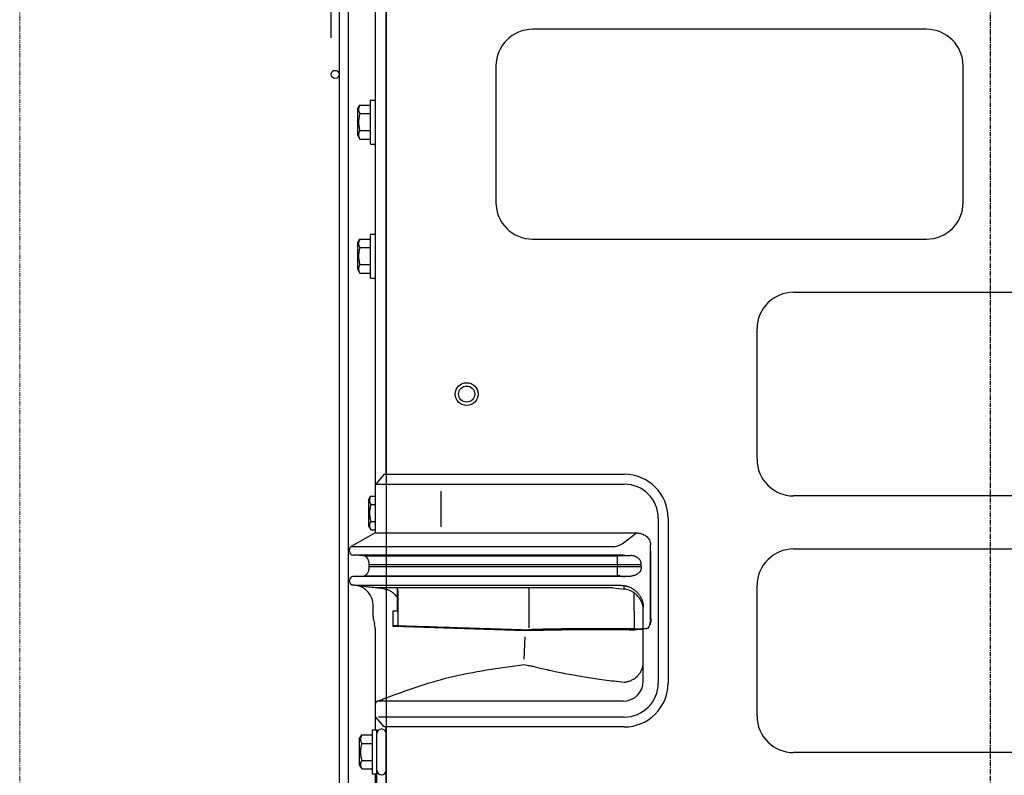
# Model space of a CAD drawing. Extents: x -927 to 1970, y -493 to 1859.
# Drawn here: x -265 to 4, y 562 to 768 of the extents above; entities that cross this region are included whole.
import ezdxf

# ---------------------------------------------------------------- set-up
doc = ezdxf.new("R2010")
doc.units = 0
doc.header["$MEASUREMENT"] = 0
doc.header["$PDMODE"] = 3
doc.header["$PDSIZE"] = -2
doc.linetypes.add('CENTER', pattern=[2, 1.25, -0.25, 0.25, -0.25])
doc.linetypes.add('PHANTOM', pattern=[2.5, 1.25, -0.25, 0.25, -0.25, 0.25, -0.25])
doc.layers.get('0').update_dxf_attribs({"linetype": 'CONTINUOUS'})
doc.layers.get('DEFPOINTS').update_dxf_attribs({"linetype": 'CONTINUOUS'})
for name, color, linetype in [('BASIS', 6, 'CENTER'), ('DETAIL', 5, 'CONTINUOUS'), ('OUTLINE', 3, 'CONTINUOUS'), ('SIZE', 30, 'CONTINUOUS')]:
    doc.layers.add(name, color=color, linetype=linetype)
doc.layers.add('SERVICESPACE', color=2, linetype='PHANTOM', lineweight=18)
doc.styles.add('STANDARD_ME08', font='SIMPLEX.shx', dxfattribs={"width": 0.8, "bigfont": 'BIGFONT.shx'})
doc.dimstyles.new('STANDARD_ME', dxfattribs={"dimtxt": 45, "dimasz": 10, "dimexe": 10, "dimexo": 10, "dimgap": 10, "dimtad": 1, "dimdec": 1, "dimdsep": 46, "dimtxsty": 'STANDARD_ME08', "dimblk": 'ORIGIN', "dimcen": 0.09, "dimadec": 1, "dimazin": 0, "dimtfac": 1, "dimtdec": 1, "dimtmove": 0, "dimatfit": 3, "dimldrblk": 'OPEN30', "dimfxl": 1, "dimtolj": 1, "dimtzin": 0, "dimarcsym": 0})

# ---------------------------------------------------------------- blocks, each defined once
blk = doc.blocks.new('_ORIGIN')
at = {"color": 0, "linetype": 'ByBlock'}
blk.add_line((0, 0), (-1, 0), dxfattribs=at)
blk.add_circle((0, 0), 0.5, dxfattribs=at)
blk = doc.blocks.new('*D212')
at = {"layer": 'DEFPOINTS', "color": 0, "transparency": 16777216}
for p in [(-180, 1200.74), (-165, 1038.48), (-180, 752.9)]:
    blk.add_point(p, dxfattribs=at)
at = {"layer": 'SIZE', "color": 0, "lineweight": -2, "transparency": 16777216}
for p, q in [((-180, 762.9), (-180, 1210.74)), ((-165, 1048.48), (-165, 1210.74)), ((-190, 1200.74), (-200, 1200.74)), ((-165, 1200.74), (-180, 1200.74)), ((-155, 1200.74), (-145, 1200.74))]:
    blk.add_line(p, q, dxfattribs=at)
at = {"layer": 'SIZE', "color": 0, "lineweight": -2, "transparency": 16777216, "xscale": 10, "yscale": 10, "zscale": 10}
blk.add_blockref('_ORIGIN', (-180, 1200.74), dxfattribs=at)
at = {"layer": 'SIZE', "color": 0, "lineweight": -2, "transparency": 16777216, "xscale": 10, "yscale": 10, "zscale": 10, "rotation": 180}
blk.add_blockref('_ORIGIN', (-165, 1200.74), dxfattribs=at)
at = {"layer": 'SIZE', "color": 0, "transparency": 16777216, "insert": (-210, 1233.24), "char_height": 45, "attachment_point": 5, "style": 'STANDARD_ME08'}
blk.add_mtext('\\A1;15', dxfattribs=at)
blk = doc.blocks.new('_Open30')
at = {"color": 0, "linetype": 'ByBlock', "lineweight": -2}
for p, q in [((-1, 0.268), (0, 0)), ((0, 0), (-1, -0.268)), ((0, 0), (-1, 0))]:
    blk.add_line(p, q, dxfattribs=at)

msp = doc.modelspace()

# ---------------------------------------------------------------- linework, layer by layer
at = {"layer": 'BASIS'}
msp.add_line((0, -50), (0, 1082.69), dxfattribs=at)
at = {"layer": 'DETAIL'}
for p, q in [((-165, 643.7), (-165, 1012.81)), ((-177.8, 971.65), (-177.8, 534.45)), ((-175.3, 971.65), (-175.3, 534.45)), ((-168, 971.65), (-168, 627.7)), ((-17.5, 765.2), (-125, 765.2)), ((-135, 755.2), (-135, 717.9)), ((-7.5, 717.9), (-7.5, 755.2)), ((-172.8, 743.37), (-172.15, 744.48)), ((-172.15, 744.48), (-169.4, 744.48)), ((-169.3, 745.77), (-169.3, 733.97)), ((-169.2, 745.87), (-168, 745.87)), ((-172.8, 743.37), (-172.8, 736.37)), ((-172.15, 742.18), (-169.3, 742.18)), ((-172.15, 737.56), (-169.3, 737.56)), ((-172.8, 736.37), (-172.15, 735.25)), ((-172.15, 735.25), (-169.4, 735.25)), ((-169.2, 733.87), (-168, 733.87)), ((-172.8, 706.77), (-172.15, 707.88)), ((-172.15, 707.88), (-169.4, 707.88)), ((-169.3, 709.17), (-169.3, 697.37)), ((-169.2, 709.27), (-168, 709.27)), ((-125, 707.9), (-17.5, 707.9)), ((-172.8, 706.77), (-172.8, 699.77)), ((-172.15, 705.58), (-169.4, 705.58)), ((-172.8, 699.77), (-172.15, 698.65)), ((-172.15, 700.96), (-169.4, 700.96)), ((-172.15, 698.65), (-169.4, 698.65)), ((-169.2, 697.27), (-168, 697.27)), ((-53.75, 693.4), (53.75, 693.4)), ((-63.75, 647.8), (-63.75, 683.4)), ((-165.5, 643.7), (-167.77, 641)), ((-165.5, 643.7), (-100, 643.7)), ((-167.77, 641), (-150, 641)), ((-150, 641), (-100, 641)), ((-169.8, 636.65), (-169.15, 637.77)), ((-169.15, 637.77), (-168, 637.77)), ((-150, 629.34), (-150, 639.06)), ((53.75, 637.8), (-53.75, 637.8)), ((-169.8, 636.65), (-169.8, 629.65)), ((-169.15, 635.46), (-168, 635.46)), ((-90.7, 631.7), (-90.7, 586.7)), ((-88, 631.7), (-88, 586.7)), ((-169.8, 629.65), (-169.15, 628.53)), ((-169.15, 630.84), (-168, 630.84)), ((-168, 627.7), (-174.5, 623.95)), ((-169.15, 628.53), (-168, 628.53)), ((-100.19, 624.99), (-96.68, 627.7)), ((-174.5, 623.95), (-103.25, 623.95)), ((-92.8, 622.7), (-92.8, 624.42)), ((-175, 622.65), (-175, 623.08)), ((-174.05, 621.65), (-174.05, 621.65)), ((-171.25, 621.5), (-170.45, 621.46)), ((-101.13, 621.46), (-98.17, 621.5)), ((-92.8, 622.7), (-92.86, 622.67)), ((-92.86, 604.34), (-92.86, 622.67)), ((-92.73, 604.34), (-92.73, 622.7)), ((-53.75, 623.3), (53.75, 623.3)), ((-95.33, 618.96), (-169.59, 618.96)), ((-95.33, 618.44), (-169.59, 618.44)), ((-101.79, 618.96), (-101.79, 618.44)), ((-95.33, 618.36), (-95.33, 619.04)), ((-174.05, 615.75), (-171.2, 615.9)), ((-171.2, 615.9), (-170.45, 615.94)), ((-170.45, 615.94), (-170.37, 615.94)), ((-101.13, 615.94), (-98.17, 615.9)), ((-175, 614.45), (-175, 614.75)), ((-173.53, 613.38), (-102.96, 613.46)), ((-100.39, 613.34), (-100, 613.3)), ((-100, 612.7), (-100, 613.3)), ((-63.75, 577.7), (-63.75, 613.3)), ((-162, 612.7), (-162, 606.21)), ((-161.82, 612.17), (-162, 612.18)), ((-161.82, 612.17), (-161.82, 602.38)), ((-126.07, 612.49), (-126.07, 601.76)), ((-103.09, 612.69), (-100, 612.37)), ((-100, 612.37), (-100, 612.7)), ((-97.22, 601.45), (-97.31, 611.34)), ((-168.53, 604.89), (-168.53, 607.9)), ((-94.8, 606.72), (-94.8, 607.4)), ((-94.8, 587.24), (-94.8, 607.4)), ((-163.19, 606.33), (-163.19, 602.41)), ((-161.82, 606.19), (-163.19, 606.33)), ((-162, 606.29), (-163.19, 606.33)), ((-162, 606.21), (-162, 606.29)), ((-168.37, 603.64), (-168.16, 602.85)), ((-163, 602.21), (-127.04, 601.06)), ((-161.82, 602.38), (-162.99, 602.33)), ((-168, 601.58), (-168, 573.9)), ((-127.34, 593.18), (-127.04, 599.33)), ((-94.8, 601.58), (-93.8, 601.58)), ((-93.53, 601.58), (-93.8, 601.58)), ((-168, 580.81), (-168, 580.81)), ((-168, 580.81), (-168, 580.81)), ((-168, 580.81), (-168, 580.81)), ((-100.3, 581.74), (-167.35, 581.74)), ((-168, 578.04), (-168, 573.9)), ((-165.5, 574.7), (-167.77, 577.4)), ((-100, 577.4), (-167.05, 577.4)), ((-172.3, 571.4), (-171.65, 572.52)), ((-171.65, 572.52), (-168.9, 572.52)), ((-168.8, 573.8), (-168.8, 562)), ((-168.7, 573.9), (-167.5, 573.9)), ((-167.5, 535.45), (-167.5, 573.9)), ((-100, 574.7), (-165.5, 574.7)), ((-165, 41.4), (-165, 574.7)), ((-172.3, 571.4), (-172.3, 564.4)), ((-171.65, 570.21), (-168.8, 570.21)), ((53.75, 567.7), (-53.75, 567.7)), ((-172.3, 564.4), (-171.65, 563.28)), ((-171.65, 565.59), (-168.8, 565.59)), ((-171.65, 563.28), (-168.9, 563.28)), ((-168.7, 561.9), (-167.5, 561.9)), ((-168, 561.9), (-168, 534.59)), ((-168, 561.9), (-168, 534.59))]:
    msp.add_line(p, q, dxfattribs=at)
for centre, radius in [((-178.9, 752.9), 1.1), ((-143, 665.6), 3.1), ((-143, 665.6), 2.2)]:
    msp.add_circle(centre, radius, dxfattribs=at)
for centre, radius, start, end in [((-125, 755.2), 10, 90, 180), ((-17.5, 755.2), 10, 0, 90), ((-169.4, 744.58), 0.1, 270, 0), ((-169.2, 745.77), 0.1, 90, 180), ((-169.4, 735.15), 0.1, 0, 90), ((-169.2, 733.97), 0.1, 180, 270), ((-125, 717.9), 10, 180, 270), ((-17.5, 717.9), 10, 270, 0), ((-169.4, 707.98), 0.1, 270, 0), ((-169.2, 709.17), 0.1, 90, 180), ((-169.4, 698.55), 0.1, 0, 90), ((-169.2, 697.37), 0.1, 180, 270), ((-53.75, 683.4), 10, 90, 180), ((-53.75, 647.8), 10, 180, 270), ((-100, 631.7), 12, 360, 90), ((-167, 640.36), 1, 140, 180), ((-100, 631.7), 9.3, 360, 90), ((-174, 623.08), 1, 119.9852, 179.9969), ((-103.25, 628.95), 5, 269.9996, 307.6448), ((-174, 622.65), 1, 180.0191, 266.9961), ((-53.75, 613.3), 10, 90, 180), ((-174, 614.75), 1, 93.0217, 180.0453), ((-171.31, 617.07), 1.18, 275.783, 283.1817), ((-174, 614.45), 1, 180, 262.9468), ((-174.03, 607.9), 5.5, 360, 82.9471), ((-103.21, 611.46), 1.24, 84.4578, 90.3853), ((-163.53, 604.89), 5, 180, 194.5685), ((-173, 601.58), 5, 0.0007, 14.6729), ((-162.99, 602.41), 0.2, 180, 268.1641), ((-100.3, 587.24), 5.5, 270, 360), ((-100, 586.7), 12, 270, 360), ((-100, 586.7), 9.3, 270, 360), ((-167, 580.81), 1, 110.7491, 179.4509), ((-167, 580.81), 1, 179.5304, 180.0707), ((-167, 580.81), 1, 179.7236, 179.9987), ((-167, 578.04), 1, 180, 220), ((-53.75, 577.7), 10, 180, 270), ((-168.9, 572.62), 0.1, 270, 0), ((-168.7, 573.8), 0.1, 90, 180), ((-166.25, 572.9), 1.25, 0, 180), ((-168.9, 563.18), 0.1, 0, 90), ((-168.7, 562), 0.1, 180, 270), ((-166.25, 562.9), 1.25, 180, 360)]:
    msp.add_arc(centre, radius, start, end, dxfattribs=at)
for points, knots in [([(-172.15, 744.48), (-172.26, 744.29), (-172.44, 743.93), (-172.54, 743.33), (-172.44, 742.73), (-172.26, 742.37), (-172.15, 742.18)], [0, 0, 0, 0, 0.65663, 1.219673, 1.782552, 2.438985, 2.438985, 2.438985, 2.438985]), ([(-172.15, 742.18), (-172.26, 741.78), (-172.45, 741.02), (-172.54, 739.87), (-172.45, 738.71), (-172.26, 737.95), (-172.15, 737.56)], [0, 0, 0, 0, 1.227283, 2.343202, 3.458776, 4.685678, 4.685678, 4.685678, 4.685678]), ([(-172.15, 737.56), (-172.26, 737.36), (-172.44, 737), (-172.54, 736.4), (-172.44, 735.8), (-172.26, 735.44), (-172.15, 735.25)], [0, 0, 0, 0, 0.656434, 1.219314, 1.782356, 2.438985, 2.438985, 2.438985, 2.438985]), ([(-172.15, 707.88), (-172.26, 707.69), (-172.44, 707.33), (-172.54, 706.73), (-172.44, 706.13), (-172.26, 705.77), (-172.15, 705.58)], [0, 0, 0, 0, 0.65663, 1.219673, 1.782552, 2.438985, 2.438985, 2.438985, 2.438985]), ([(-172.15, 705.58), (-172.26, 705.18), (-172.45, 704.42), (-172.54, 703.27), (-172.45, 702.11), (-172.26, 701.35), (-172.15, 700.96)], [0, 0, 0, 0, 1.227283, 2.343202, 3.458776, 4.685678, 4.685678, 4.685678, 4.685678]), ([(-172.15, 700.96), (-172.26, 700.76), (-172.44, 700.4), (-172.54, 699.8), (-172.44, 699.2), (-172.26, 698.84), (-172.15, 698.65)], [0, 0, 0, 0, 0.656434, 1.219314, 1.782356, 2.438985, 2.438985, 2.438985, 2.438985]), ([(-169.15, 637.77), (-169.26, 637.57), (-169.44, 637.21), (-169.54, 636.61), (-169.44, 636.02), (-169.26, 635.65), (-169.15, 635.46)], [0, 0, 0, 0, 0.65663, 1.219673, 1.782552, 2.438985, 2.438985, 2.438985, 2.438985]), ([(-169.15, 635.46), (-169.26, 635.06), (-169.45, 634.3), (-169.54, 633.15), (-169.45, 631.99), (-169.26, 631.24), (-169.15, 630.84)], [0, 0, 0, 0, 1.227283, 2.343202, 3.458776, 4.685678, 4.685678, 4.685678, 4.685678]), ([(-169.15, 630.84), (-169.26, 630.65), (-169.44, 630.28), (-169.54, 629.69), (-169.44, 629.09), (-169.26, 628.73), (-169.15, 628.53)], [0, 0, 0, 0, 0.656434, 1.219314, 1.782356, 2.438985, 2.438985, 2.438985, 2.438985]), ([(-168, 627.7), (-168, 627.7), (-168, 627.7), (-167.99, 627.7), (-167.99, 627.7), (-167.97, 627.7), (-167.95, 627.7), (-167.91, 627.7), (-167.87, 627.7), (-167.83, 627.7), (-167.78, 627.7), (-167.72, 627.7), (-167.65, 627.7), (-167.58, 627.7), (-167.5, 627.7), (-167.42, 627.7), (-167.32, 627.7), (-167.22, 627.7), (-167.12, 627.7), (-167.01, 627.7), (-166.89, 627.7), (-166.76, 627.7), (-166.63, 627.7), (-166.48, 627.7), (-166.33, 627.7), (-166.17, 627.7), (-166, 627.7), (-165.83, 627.7), (-165.65, 627.7), (-165.46, 627.7), (-165.27, 627.7), (-165.07, 627.7), (-164.86, 627.7), (-164.65, 627.7), (-164.43, 627.7), (-164.21, 627.7), (-163.98, 627.7), (-163.74, 627.7), (-163.5, 627.7), (-163.25, 627.7), (-162.99, 627.7), (-162.72, 627.7), (-162.43, 627.7), (-162.13, 627.7), (-161.82, 627.7), (-161.5, 627.7), (-161.18, 627.7), (-160.85, 627.7), (-160.51, 627.7), (-160.17, 627.7), (-159.83, 627.7), (-159.48, 627.7), (-159.12, 627.7), (-158.76, 627.7), (-158.39, 627.7), (-158.02, 627.7), (-157.65, 627.7), (-157.27, 627.7), (-157, 627.7), (-156.85, 627.7), (-156.8, 627.7), (-156.75, 627.7), (-156.7, 627.7), (-156.63, 627.7), (-156.57, 627.7), (-156.49, 627.7), (-156.42, 627.7), (-156.33, 627.7), (-156.24, 627.7), (-156.15, 627.7), (-156.05, 627.7), (-155.95, 627.7), (-155.85, 627.7), (-155.74, 627.7), (-155.63, 627.7), (-155.51, 627.7), (-155.39, 627.7), (-155.27, 627.7), (-155.15, 627.7), (-155.02, 627.7), (-154.89, 627.7), (-154.76, 627.7), (-154.62, 627.7), (-154.49, 627.7), (-154.35, 627.7), (-154.21, 627.7), (-154.08, 627.7), (-153.94, 627.7), (-153.79, 627.7), (-153.65, 627.7), (-153.51, 627.7), (-153.37, 627.7), (-153.23, 627.7), (-153.09, 627.7), (-152.95, 627.7), (-152.81, 627.7), (-152.67, 627.7), (-152.53, 627.7), (-152.4, 627.7), (-152.26, 627.7), (-152.13, 627.7), (-152, 627.7), (-151.87, 627.7), (-151.74, 627.7), (-151.62, 627.7), (-151.5, 627.7), (-151.38, 627.7), (-151.27, 627.7), (-151.16, 627.7), (-151.05, 627.7), (-150.95, 627.7), (-150.85, 627.7), (-150.75, 627.7), (-150.66, 627.7), (-150.58, 627.7), (-150.5, 627.7), (-150.42, 627.7), (-150.35, 627.7), (-150.29, 627.7), (-150.23, 627.7), (-150.17, 627.7), (-150.13, 627.7), (-150.08, 627.7), (-150.05, 627.7), (-150.02, 627.7), (-150.01, 627.7), (-150, 627.7)], [0, 0, 0, 0, 0.00135, 0.005393, 0.011754, 0.021583, 0.053454, 0.086328, 0.12432, 0.169187, 0.220913, 0.279483, 0.344883, 0.417123, 0.496108, 0.581808, 0.674194, 0.773235, 0.878903, 0.991168, 1.11, 1.23537, 1.367248, 1.513456, 1.666606, 1.826629, 1.993461, 2.167035, 2.347284, 2.534142, 2.727544, 2.927423, 3.133712, 3.346345, 3.565257, 3.790381, 4.02165, 4.258998, 4.50236, 4.751669, 5.006858, 5.267862, 5.56633, 5.871174, 6.182253, 6.49943, 6.822564, 7.151518, 7.486152, 7.826327, 8.171905, 8.522747, 8.878713, 9.239665, 9.605464, 9.975971, 10.351046, 10.730552, 11.11435, 11.151766, 11.195633, 11.245744, 11.301893, 11.363872, 11.431477, 11.5045, 11.582736, 11.665977, 11.754019, 11.846654, 11.943676, 12.044879, 12.150057, 12.259003, 12.371511, 12.487375, 12.606388, 12.728344, 12.853037, 12.980261, 13.109809, 13.241475, 13.375053, 13.510336, 13.647118, 13.785192, 13.924354, 14.064395, 14.205111, 14.346294, 14.487738, 14.629237, 14.770585, 14.911576, 15.052002, 15.191659, 15.330339, 15.467836, 15.603944, 15.738457, 15.871168, 16.001872, 16.130361, 16.256429, 16.379871, 16.50048, 16.618049, 16.732372, 16.843244, 16.950457, 17.053806, 17.153083, 17.248084, 17.338601, 17.424429, 17.50536, 17.581189, 17.651709, 17.716715, 17.775999, 17.829356, 17.876578, 17.917461, 17.951797, 17.979381, 18.000006, 18.000006, 18.000006, 18.000006]), ([(-150, 627.7), (-149.81, 627.7), (-149.34, 627.7), (-148.51, 627.7), (-147.47, 627.7), (-146.33, 627.7), (-145.21, 627.7), (-144.21, 627.7), (-143.52, 627.7), (-142.96, 627.7), (-142.35, 627.7), (-141.39, 627.7), (-140.09, 627.7), (-138.48, 627.7), (-135.08, 627.7), (-130, 627.7), (-124.84, 627.7), (-121.18, 627.7), (-119.03, 627.7), (-116.85, 627.7), (-114.59, 627.7), (-112.21, 627.7), (-109.64, 627.7), (-106.84, 627.7), (-103.76, 627.7), (-100.34, 627.7), (-97.94, 627.7), (-96.68, 627.7)], [0, 0, 0, 0, 0.555021, 1.425883, 2.50251, 3.674828, 4.832763, 5.866239, 6.665181, 6.914734, 7.534051, 8.504203, 9.806259, 11.421289, 13.330362, 19.995061, 26.660725, 28.824043, 30.960794, 33.122838, 35.362032, 37.730235, 40.279306, 43.061105, 46.127489, 49.530318, 53.32145, 53.32145, 53.32145, 53.32145]), ([(-96.68, 627.7), (-96.44, 627.69), (-95.97, 627.67), (-95.27, 627.5), (-94.62, 627.23), (-94.02, 626.85), (-93.51, 626.36), (-93.11, 625.78), (-92.85, 625.12), (-92.82, 624.65), (-92.8, 624.42)], [0, 0, 0, 0, 0.7137, 1.414057, 2.130838, 2.826172, 3.539325, 4.230817, 4.934953, 5.63376, 5.63376, 5.63376, 5.63376]), ([(-171.25, 621.5), (-171.41, 621.51), (-171.73, 621.53), (-172.36, 621.56), (-173.13, 621.6), (-173.74, 621.63), (-174.05, 621.65)], [0, 0, 0, 0, 0.478429, 0.956869, 1.878804, 2.80074, 2.80074, 2.80074, 2.80074]), ([(-102.97, 621.65), (-106.53, 621.65), (-113.64, 621.65), (-124.31, 621.65), (-134.99, 621.65), (-143.32, 621.65), (-149.29, 621.65), (-152.31, 621.65), (-154.69, 621.65), (-156.43, 621.65), (-158.13, 621.65), (-159.4, 621.65), (-160.24, 621.65), (-160.66, 621.65), (-161.08, 621.65), (-161.48, 621.65), (-161.89, 621.65), (-162.3, 621.65), (-162.72, 621.65), (-163.15, 621.65), (-163.59, 621.65), (-164.05, 621.65), (-164.54, 621.65), (-165.06, 621.65), (-165.61, 621.65), (-166.19, 621.65), (-166.82, 621.65), (-167.49, 621.65), (-168.21, 621.65), (-168.76, 621.65), (-169.12, 621.65), (-169.31, 621.65), (-169.56, 621.65), (-169.84, 621.65), (-170.17, 621.65), (-170.54, 621.65), (-170.93, 621.65), (-171.35, 621.65), (-171.79, 621.65), (-172.24, 621.65), (-172.64, 621.65), (-172.99, 621.65), (-173.25, 621.65), (-173.48, 621.65), (-173.67, 621.65), (-173.82, 621.65), (-173.93, 621.65), (-174, 621.65), (-174.04, 621.65), (-174.05, 621.65)], [0, 0, 0, 0, 10.672425, 21.34485, 32.019071, 42.692833, 46.331242, 49.956166, 51.727735, 53.470776, 55.178098, 56.842512, 57.27804, 57.69955, 58.11129, 58.517508, 58.922453, 59.330372, 59.745515, 60.172128, 60.614461, 61.07676, 61.563275, 62.078254, 62.625945, 63.210595, 63.836453, 64.507768, 65.228786, 66.003758, 66.137482, 66.328978, 66.57264, 66.862858, 67.194026, 67.560536, 67.956781, 68.377153, 68.816044, 69.267847, 69.726954, 70.031011, 70.297592, 70.52621, 70.716378, 70.867395, 70.97848, 71.049844, 71.0817, 71.0817, 71.0817, 71.0817]), ([(-169.59, 619.04), (-169.59, 619.11), (-169.59, 619.28), (-169.62, 619.56), (-169.68, 619.84), (-169.76, 620.13), (-169.9, 620.47), (-170.1, 620.8), (-170.36, 621.09), (-170.61, 621.3), (-170.89, 621.44), (-171.06, 621.47), (-171.12, 621.49)], [0, 0, 0, 0, 0.210357, 0.532474, 0.833016, 1.053843, 1.437637, 1.9321, 2.211921, 2.598804, 2.914681, 3.118749, 3.118749, 3.118749, 3.118749]), ([(-170.39, 621.46), (-170.4, 621.46), (-170.42, 621.46), (-170.44, 621.46), (-170.45, 621.46)], [0, 0, 0, 0, 0.03152931, 0.06305926, 0.06305926, 0.06305926, 0.06305926]), ([(-170.37, 621.46), (-170.37, 621.46), (-170.38, 621.46), (-170.39, 621.46), (-170.39, 621.46)], [0, 0, 0, 0, 0.01185243, 0.02370483, 0.02370483, 0.02370483, 0.02370483]), ([(-170.37, 621.46), (-170.37, 621.46), (-170.36, 621.46), (-170.35, 621.46), (-170.32, 621.46), (-170.29, 621.46), (-170.24, 621.46), (-170.17, 621.46), (-170.08, 621.46), (-169.96, 621.46), (-169.84, 621.46), (-169.71, 621.46), (-169.6, 621.46), (-169.49, 621.46), (-169.38, 621.46), (-169.27, 621.46), (-169.15, 621.46), (-169.02, 621.46), (-168.88, 621.46), (-168.73, 621.46), (-168.55, 621.46), (-168.3, 621.46), (-167.98, 621.46), (-167.59, 621.46), (-167.17, 621.46), (-166.73, 621.46), (-166.26, 621.46), (-165.76, 621.46), (-165.24, 621.46), (-164.69, 621.46), (-164.13, 621.46), (-163.53, 621.46), (-163.02, 621.46), (-162.6, 621.46), (-162.27, 621.46), (-161.96, 621.46), (-161.65, 621.46), (-161.34, 621.46), (-161.03, 621.46), (-160.73, 621.46), (-160.43, 621.46), (-160.12, 621.46), (-159.81, 621.46), (-159.49, 621.46), (-159.17, 621.46), (-158.83, 621.46), (-158.48, 621.46), (-158.12, 621.46), (-157.75, 621.46), (-157.36, 621.46), (-156.95, 621.46), (-156.52, 621.46), (-156.07, 621.46), (-155.59, 621.46), (-155.09, 621.46), (-154.56, 621.46), (-153.63, 621.46), (-152.31, 621.46), (-150.62, 621.46), (-148.96, 621.46), (-146.79, 621.46), (-144.09, 621.46), (-141.73, 621.46), (-140.25, 621.46), (-139.64, 621.46), (-139, 621.46), (-138.34, 621.46), (-137.66, 621.46), (-136.95, 621.46), (-136.23, 621.46), (-135.5, 621.46), (-134.74, 621.46), (-133.97, 621.46), (-133.19, 621.46), (-132.39, 621.46), (-131.58, 621.46), (-130.76, 621.46), (-129.92, 621.46), (-129.08, 621.46), (-128.23, 621.46), (-127.38, 621.46), (-126.51, 621.46), (-125.65, 621.46), (-124.78, 621.46), (-123.9, 621.46), (-123.03, 621.46), (-122.15, 621.46), (-121.28, 621.46), (-120.4, 621.46), (-119.53, 621.46), (-118.67, 621.46), (-117.81, 621.46), (-116.95, 621.46), (-116.1, 621.46), (-115.26, 621.46), (-114.43, 621.46), (-113.61, 621.46), (-112.8, 621.46), (-112, 621.46), (-111.22, 621.46), (-110.45, 621.46), (-109.7, 621.46), (-108.96, 621.46), (-108.24, 621.46), (-107.54, 621.46), (-106.86, 621.46), (-106.2, 621.46), (-105.57, 621.46), (-104.95, 621.46), (-104.36, 621.46), (-103.8, 621.46), (-103.26, 621.46), (-102.75, 621.46), (-102.27, 621.46), (-101.96, 621.46), (-101.81, 621.46)], [0, 0, 0, 0, 0.004923, 0.016529, 0.037832, 0.071844, 0.12158, 0.190052, 0.280275, 0.395261, 0.538025, 0.659248, 0.77204, 0.880062, 0.986969, 1.096422, 1.212077, 1.337593, 1.476628, 1.63284, 1.809887, 2.011428, 2.376003, 2.768061, 3.187027, 3.632329, 4.103392, 4.599643, 5.120508, 5.665414, 6.233786, 6.825052, 7.438637, 7.772235, 8.096311, 8.412613, 8.722886, 9.028879, 9.332339, 9.635013, 9.938649, 10.244994, 10.555795, 10.8728, 11.197756, 11.53241, 11.87851, 12.237803, 12.612036, 13.002957, 13.412312, 13.84185, 14.293318, 14.768463, 15.269032, 15.796772, 16.353432, 18.054292, 19.771652, 21.405424, 23.039546, 26.277805, 29.51599, 30.107395, 30.723035, 31.361828, 32.022698, 32.704564, 33.406348, 34.12697, 34.865352, 35.620414, 36.391078, 37.176264, 37.974894, 38.785888, 39.608168, 40.440654, 41.282267, 42.131929, 42.98856, 43.851081, 44.718414, 45.589479, 46.463197, 47.338489, 48.214276, 49.08948, 49.963021, 50.83382, 51.700798, 52.562876, 53.418975, 54.268016, 55.10892, 55.940608, 56.762001, 57.57202, 58.369586, 59.15362, 59.923043, 60.676775, 61.413739, 62.132854, 62.833042, 63.513224, 64.17232, 64.809252, 65.422941, 66.012308, 66.576273, 67.113758, 67.623683, 68.10497, 68.55654, 68.55654, 68.55654, 68.55654]), ([(-100.39, 621.6), (-100.53, 621.61), (-100.93, 621.62), (-101.62, 621.64), (-102.33, 621.65), (-102.79, 621.65), (-102.97, 621.65)], [0, 0, 0, 0, 0.434651, 1.207183, 2.051937, 2.581003, 2.581003, 2.581003, 2.581003]), ([(-101.13, 621.46), (-101.17, 621.46), (-101.23, 621.46), (-101.31, 621.46), (-101.38, 621.46), (-101.42, 621.46), (-101.45, 621.46), (-101.47, 621.46), (-101.5, 621.46), (-101.53, 621.46), (-101.58, 621.46), (-101.65, 621.46), (-101.72, 621.46), (-101.78, 621.46), (-101.81, 621.46)], [0, 0, 0, 0, 0.1013015, 0.1848273, 0.2506627, 0.298893, 0.3296033, 0.3385466, 0.3613723, 0.397939, 0.4481056, 0.511731, 0.5886743, 0.6787943, 0.6787943, 0.6787943, 0.6787943]), ([(-101.79, 618.96), (-101.79, 619.11), (-101.79, 619.41), (-101.79, 619.8), (-101.79, 620.14), (-101.8, 620.42), (-101.8, 620.67), (-101.8, 620.89), (-101.8, 621.08), (-101.8, 621.23), (-101.81, 621.34), (-101.81, 621.41), (-101.81, 621.45), (-101.81, 621.46)], [0, 0, 0, 0, 0.442025, 0.893353, 1.187116, 1.465624, 1.720893, 1.945852, 2.135052, 2.285036, 2.394492, 2.464215, 2.496705, 2.496705, 2.496705, 2.496705]), ([(-100.39, 621.6), (-100.2, 621.59), (-99.83, 621.58), (-99.28, 621.55), (-98.73, 621.53), (-98.36, 621.51), (-98.17, 621.5)], [0, 0, 0, 0, 0.554276, 1.108552, 1.66387, 2.219189, 2.219189, 2.219189, 2.219189]), ([(-95.33, 619.04), (-95.33, 619.05), (-95.33, 619.09), (-95.33, 619.16), (-95.34, 619.28), (-95.36, 619.42), (-95.4, 619.6), (-95.47, 619.82), (-95.59, 620.08), (-95.76, 620.33), (-95.94, 620.55), (-96.11, 620.72), (-96.31, 620.88), (-96.53, 621.03), (-96.77, 621.17), (-96.99, 621.26), (-97.2, 621.34), (-97.43, 621.4), (-97.66, 621.45), (-97.87, 621.48), (-98.03, 621.5), (-98.13, 621.5), (-98.17, 621.5)], [0, 0, 0, 0, 0.035099, 0.113832, 0.229276, 0.37496, 0.54504, 0.781426, 1.082599, 1.395744, 1.678159, 1.924948, 2.128401, 2.440744, 2.719625, 2.958537, 3.149084, 3.417957, 3.657746, 3.864316, 4.032676, 4.157164, 4.157164, 4.157164, 4.157164]), ([(-92.73, 622.7), (-92.74, 622.7), (-92.76, 622.7), (-92.79, 622.69), (-92.83, 622.69), (-92.84, 622.68), (-92.86, 622.67)], [0, 0, 0, 0, 0.029718, 0.0698381, 0.0972244, 0.1323666, 0.1323666, 0.1323666, 0.1323666]), ([(-171.05, 615.93), (-170.98, 615.94), (-170.82, 615.99), (-170.55, 616.14), (-170.31, 616.35), (-170.08, 616.64), (-169.89, 616.96), (-169.72, 617.39), (-169.62, 617.81), (-169.59, 618.13), (-169.59, 618.3), (-169.59, 618.34), (-169.59, 618.36)], [0, 0, 0, 0, 0.199914, 0.509796, 0.897899, 1.169641, 1.609087, 2.023348, 2.527337, 2.917784, 2.977681, 3.037626, 3.037626, 3.037626, 3.037626]), ([(-169.59, 618.36), (-169.59, 618.42), (-169.59, 618.53), (-169.59, 618.7), (-169.59, 618.87), (-169.59, 618.98), (-169.59, 619.04)], [0, 0, 0, 0, 0.1690298, 0.3380596, 0.5070894, 0.6761192, 0.6761192, 0.6761192, 0.6761192]), ([(-101.81, 615.94), (-101.81, 615.95), (-101.81, 615.99), (-101.81, 616.06), (-101.8, 616.17), (-101.8, 616.32), (-101.8, 616.5), (-101.8, 616.73), (-101.79, 616.98), (-101.79, 617.26), (-101.79, 617.6), (-101.79, 617.99), (-101.79, 618.29), (-101.79, 618.44)], [0, 0, 0, 0, 0.032499, 0.102227, 0.211688, 0.361675, 0.550876, 0.775837, 1.031106, 1.309613, 1.603376, 2.054704, 2.496728, 2.496728, 2.496728, 2.496728]), ([(-95.33, 618.36), (-95.33, 618.34), (-95.33, 618.29), (-95.34, 618.17), (-95.35, 618.01), (-95.4, 617.81), (-95.47, 617.58), (-95.62, 617.25), (-95.89, 616.88), (-96.26, 616.53), (-96.7, 616.26), (-97.11, 616.08), (-97.48, 615.98), (-97.76, 615.93), (-97.99, 615.9), (-98.12, 615.9), (-98.17, 615.9)], [0, 0, 0, 0, 0.054833, 0.171774, 0.338711, 0.544792, 0.780707, 1.082239, 1.612009, 2.126851, 2.617429, 3.147252, 3.479081, 3.76393, 3.993063, 4.155882, 4.155882, 4.155882, 4.155882]), ([(-102.97, 615.75), (-106.54, 615.75), (-113.68, 615.75), (-124.39, 615.75), (-135.09, 615.75), (-143.03, 615.75), (-148.21, 615.75), (-150.6, 615.75), (-152.67, 615.75), (-154.4, 615.75), (-155.78, 615.75), (-157.15, 615.75), (-158.49, 615.75), (-159.52, 615.75), (-160.24, 615.75), (-160.65, 615.75), (-161.04, 615.75), (-161.41, 615.75), (-161.77, 615.75), (-162.11, 615.75), (-162.44, 615.75), (-162.77, 615.75), (-163.1, 615.75), (-163.43, 615.75), (-163.75, 615.75), (-164.09, 615.75), (-164.43, 615.75), (-164.79, 615.75), (-165.16, 615.75), (-165.54, 615.75), (-165.95, 615.75), (-166.38, 615.75), (-166.84, 615.75), (-167.33, 615.75), (-167.84, 615.75), (-168.4, 615.75), (-168.81, 615.75), (-169.07, 615.75), (-169.19, 615.75), (-169.35, 615.75), (-169.53, 615.75), (-169.74, 615.75), (-169.97, 615.75), (-170.22, 615.75), (-170.5, 615.75), (-170.79, 615.75), (-171.1, 615.75), (-171.41, 615.75), (-171.74, 615.75), (-172.07, 615.75), (-172.41, 615.75), (-172.73, 615.75), (-173.03, 615.75), (-173.3, 615.75), (-173.52, 615.75), (-173.71, 615.75), (-173.85, 615.75), (-173.95, 615.75), (-174.02, 615.75), (-174.04, 615.75), (-174.05, 615.75)], [0, 0, 0, 0, 10.70841, 21.41682, 32.126257, 42.835809, 45.238605, 47.639297, 50.029613, 51.4354, 52.823973, 54.191751, 55.535153, 56.850599, 57.282007, 57.68984, 58.077035, 58.446529, 58.801258, 59.144158, 59.478168, 59.806222, 60.131259, 60.456214, 60.784025, 61.117627, 61.459959, 61.813955, 62.182554, 62.568691, 62.975304, 63.405329, 63.861703, 64.347363, 64.865244, 65.418285, 66.00942, 66.09469, 66.214937, 66.367557, 66.549944, 66.759491, 66.993593, 67.249645, 67.52504, 67.817172, 68.123437, 68.441227, 68.767937, 69.100962, 69.437695, 69.775531, 70.080167, 70.344207, 70.5678, 70.751095, 70.894241, 70.997388, 71.060686, 71.084289, 71.084289, 71.084289, 71.084289]), ([(-170.37, 615.94), (-170.37, 615.94), (-170.35, 615.94), (-170.32, 615.94), (-170.27, 615.94), (-170.2, 615.94), (-170.11, 615.94), (-170, 615.94), (-169.88, 615.94), (-169.76, 615.94), (-169.65, 615.94), (-169.54, 615.94), (-169.44, 615.94), (-169.34, 615.94), (-169.24, 615.94), (-169.13, 615.94), (-169.02, 615.94), (-168.89, 615.94), (-168.76, 615.94), (-168.6, 615.94), (-168.39, 615.94), (-168.1, 615.94), (-167.75, 615.94), (-167.37, 615.94), (-166.97, 615.94), (-166.55, 615.94), (-166.11, 615.94), (-165.64, 615.94), (-165.15, 615.94), (-164.65, 615.94), (-164.12, 615.94), (-163.58, 615.94), (-163.1, 615.94), (-162.72, 615.94), (-162.43, 615.94), (-162.15, 615.94), (-161.87, 615.94), (-161.6, 615.94), (-161.33, 615.94), (-161.06, 615.94), (-160.79, 615.94), (-160.53, 615.94), (-160.26, 615.94), (-159.99, 615.94), (-159.71, 615.94), (-159.43, 615.94), (-159.14, 615.94), (-158.84, 615.94), (-158.53, 615.94), (-158.22, 615.94), (-157.88, 615.94), (-157.54, 615.94), (-157.18, 615.94), (-156.8, 615.94), (-156.41, 615.94), (-155.99, 615.94), (-155.56, 615.94), (-155.1, 615.94), (-154.62, 615.94), (-153.92, 615.94), (-152.99, 615.94), (-151.85, 615.94), (-150.54, 615.94), (-149.06, 615.94), (-146.89, 615.94), (-144.19, 615.94), (-141.86, 615.94), (-140.44, 615.94), (-139.92, 615.94), (-139.39, 615.94), (-138.83, 615.94), (-138.26, 615.94), (-137.68, 615.94), (-137.08, 615.94), (-136.46, 615.94), (-135.83, 615.94), (-135.18, 615.94), (-134.53, 615.94), (-133.86, 615.94), (-133.18, 615.94), (-132.49, 615.94), (-131.79, 615.94), (-131.08, 615.94), (-130.36, 615.94), (-129.64, 615.94), (-128.91, 615.94), (-128.17, 615.94), (-127.43, 615.94), (-126.69, 615.94), (-125.94, 615.94), (-125.19, 615.94), (-124.43, 615.94), (-123.68, 615.94), (-122.92, 615.94), (-122.16, 615.94), (-121.41, 615.94), (-120.65, 615.94), (-119.9, 615.94), (-119.15, 615.94), (-118.41, 615.94), (-117.67, 615.94), (-116.94, 615.94), (-116.21, 615.94), (-115.48, 615.94), (-114.77, 615.94), (-114.06, 615.94), (-113.37, 615.94), (-112.68, 615.94), (-112, 615.94), (-111.34, 615.94), (-110.68, 615.94), (-110.04, 615.94), (-109.42, 615.94), (-108.8, 615.94), (-108.2, 615.94), (-107.62, 615.94), (-107.06, 615.94), (-106.51, 615.94), (-105.98, 615.94), (-105.46, 615.94), (-104.97, 615.94), (-104.5, 615.94), (-104.05, 615.94), (-103.62, 615.94), (-103.21, 615.94), (-102.83, 615.94), (-102.47, 615.94), (-102.13, 615.94), (-101.91, 615.94), (-101.81, 615.94)], [0, 0, 0, 0, 0.012055, 0.042864, 0.092729, 0.161945, 0.250807, 0.35961, 0.488649, 0.61326, 0.726903, 0.832629, 0.933486, 1.032525, 1.132796, 1.237349, 1.349234, 1.4715, 1.607199, 1.759379, 1.931091, 2.260946, 2.614494, 2.991282, 3.390857, 3.812766, 4.256556, 4.721775, 5.20797, 5.714688, 6.241477, 6.787883, 7.353454, 7.652729, 7.943184, 8.226153, 8.502972, 8.774975, 9.043497, 9.309873, 9.575438, 9.841525, 10.109471, 10.380609, 10.656275, 10.937803, 11.226529, 11.523786, 11.830909, 12.149234, 12.480095, 12.824827, 13.184764, 13.561241, 13.955594, 14.369156, 14.803263, 15.25925, 15.73845, 16.242199, 17.376349, 18.519586, 19.669188, 21.306444, 22.944193, 26.183802, 29.424696, 29.922757, 30.440055, 30.975846, 31.529386, 32.099934, 32.686743, 33.289072, 33.906176, 34.537311, 35.181735, 35.838704, 36.507473, 37.1873, 37.877441, 38.577151, 39.285689, 40.002309, 40.726268, 41.456824, 42.193231, 42.934747, 43.680628, 44.430131, 45.182511, 45.937025, 46.692929, 47.449481, 48.205936, 48.961551, 49.715581, 50.467285, 51.215917, 51.960735, 52.700994, 53.435951, 54.164863, 54.886986, 55.601576, 56.30789, 57.005183, 57.692714, 58.369737, 59.035509, 59.689288, 60.330328, 60.957887, 61.57122, 62.169585, 62.752238, 63.318434, 63.867431, 64.398485, 64.910852, 65.403789, 65.876552, 66.328398, 66.758582, 67.166361, 67.550992, 67.911731, 68.247835, 68.558559, 68.558559, 68.558559, 68.558559]), ([(-100.39, 615.8), (-100.53, 615.79), (-100.93, 615.78), (-101.62, 615.76), (-102.33, 615.75), (-102.79, 615.75), (-102.97, 615.75)], [0, 0, 0, 0, 0.434642, 1.207156, 2.051981, 2.580981, 2.580981, 2.580981, 2.580981]), ([(-101.13, 615.94), (-101.19, 615.94), (-101.28, 615.94), (-101.39, 615.94), (-101.46, 615.94), (-101.51, 615.94), (-101.57, 615.94), (-101.68, 615.94), (-101.76, 615.94), (-101.81, 615.94)], [0, 0, 0, 0, 0.1632157, 0.2763596, 0.3324089, 0.3625518, 0.4293163, 0.5341885, 0.6786549, 0.6786549, 0.6786549, 0.6786549]), ([(-100.39, 615.8), (-100.2, 615.81), (-99.83, 615.82), (-99.28, 615.85), (-98.73, 615.87), (-98.36, 615.89), (-98.17, 615.9)], [0, 0, 0, 0, 0.554312, 1.108623, 1.663984, 2.219344, 2.219344, 2.219344, 2.219344]), ([(-165.36, 612.37), (-166.7, 612.54), (-168.5, 612.76), (-170.64, 613.03), (-172.02, 613.2), (-172.94, 613.31), (-173.53, 613.38)], [0, 0, 0, 0, 4.056147, 5.448843, 6.453333, 8.23426, 8.23426, 8.23426, 8.23426]), ([(-102.96, 613.46), (-102.77, 613.46), (-102.32, 613.45), (-101.61, 613.43), (-100.94, 613.39), (-100.54, 613.36), (-100.39, 613.34)], [0, 0, 0, 0, 0.565492, 1.368657, 2.116683, 2.574856, 2.574856, 2.574856, 2.574856]), ([(-100, 613.3), (-99.92, 613.29), (-99.77, 613.27), (-99.55, 613.23), (-99.32, 613.17), (-99.03, 613.09), (-98.65, 612.96), (-98.2, 612.76), (-97.7, 612.48), (-97.14, 612.1), (-96.53, 611.56), (-95.99, 610.92), (-95.59, 610.3), (-95.31, 609.76), (-95.09, 609.22), (-94.9, 608.55), (-94.82, 607.97), (-94.8, 607.57), (-94.8, 607.45), (-94.8, 607.4)], [0, 0, 0, 0, 0.235226, 0.465061, 0.683468, 0.933906, 1.348014, 1.888054, 2.410171, 3.087063, 3.900694, 4.843488, 5.596672, 6.116913, 6.654522, 7.356, 8.190773, 8.403223, 8.553087, 8.553087, 8.553087, 8.553087]), ([(-103.22, 612.7), (-109.49, 612.7), (-122.03, 612.7), (-135.58, 612.7), (-143.87, 612.7), (-146.89, 612.7), (-149.92, 612.7), (-152.53, 612.7), (-154.81, 612.7), (-156.73, 612.7), (-158.56, 612.7), (-159.95, 612.7), (-161.7, 612.7), (-163.7, 612.7), (-165.75, 612.7), (-167.1, 612.7), (-167.7, 612.7), (-168, 612.7)], [0, 0, 0, 0, 18.80896, 37.617919, 40.644086, 43.670252, 46.70042, 49.710346, 51.507472, 53.541441, 55.478371, 56.984377, 57.725576, 60.723332, 62.97057, 63.873627, 64.776684, 64.776684, 64.776684, 64.776684]), ([(-165.36, 612.37), (-165.04, 612.31), (-164.4, 612.18), (-163.5, 611.68), (-162.66, 610.99), (-162.22, 610.38), (-162, 610.07)], [0, 0, 0, 0, 0.956806, 1.955889, 3.053586, 4.197717, 4.197717, 4.197717, 4.197717]), ([(-96, 610.07), (-96.33, 610.44), (-96.87, 611.06), (-97.82, 611.69), (-98.8, 612.16), (-99.55, 612.29), (-100, 612.37)], [0, 0, 0, 0, 1.489415, 2.461965, 3.389358, 4.737956, 4.737956, 4.737956, 4.737956]), ([(-94.8, 606.72), (-94.82, 607.07), (-94.85, 607.67), (-95.09, 608.5), (-95.43, 609.3), (-95.79, 609.78), (-96, 610.07)], [0, 0, 0, 0, 1.046812, 1.81208, 2.577622, 3.623115, 3.623115, 3.623115, 3.623115]), ([(-161.82, 602.38), (-158.92, 602.28), (-153.12, 602.09), (-145.88, 601.86), (-140.08, 601.67), (-136.46, 601.55), (-133.56, 601.46), (-131.75, 601.4), (-130.3, 601.35), (-129.4, 601.32), (-128.67, 601.3), (-128.14, 601.28), (-127.6, 601.26), (-127.24, 601.26), (-127.04, 601.26)], [0, 0, 0, 0, 8.697993, 17.395987, 21.744983, 26.09398, 28.268478, 30.442977, 31.530226, 32.617475, 33.161106, 33.704736, 34.20322, 34.791996, 34.791996, 34.791996, 34.791996]), ([(-92.73, 604.34), (-92.73, 604.24), (-92.73, 603.97), (-92.77, 603.49), (-92.86, 603.06), (-92.97, 602.69), (-93.08, 602.41), (-93.26, 602.01), (-93.43, 601.73), (-93.53, 601.58)], [0, 0, 0, 0, 0.300604, 0.804351, 1.46645, 1.620859, 1.939445, 2.384747, 2.924025, 2.924025, 2.924025, 2.924025]), ([(-92.85, 604.06), (-92.86, 603.95), (-92.86, 603.69), (-92.91, 603.26), (-93, 602.83), (-93.12, 602.46), (-93.23, 602.16), (-93.35, 601.91), (-93.45, 601.71), (-93.51, 601.61), (-93.53, 601.58)], [0, 0, 0, 0, 0.327939, 0.76623, 1.294748, 1.63576, 1.944973, 2.251938, 2.477116, 2.598101, 2.598101, 2.598101, 2.598101]), ([(-92.86, 604.34), (-92.86, 604.33), (-92.85, 604.31), (-92.85, 604.28), (-92.85, 604.24), (-92.85, 604.22), (-92.85, 604.21)], [0, 0, 0, 0, 0.0329055, 0.0657988, 0.0998109, 0.1315413, 0.1315413, 0.1315413, 0.1315413]), ([(-92.85, 604.06), (-92.85, 604.08), (-92.85, 604.13), (-92.85, 604.19), (-92.85, 604.21)], [0, 0, 0, 0, 0.0781484, 0.1560688, 0.1560688, 0.1560688, 0.1560688]), ([(-127.04, 601.26), (-126.87, 601.26), (-126.53, 601.27), (-126.01, 601.27), (-125.53, 601.28), (-125.23, 601.29), (-125.11, 601.29)], [0, 0, 0, 0, 0.503696, 1.023446, 1.565086, 1.934506, 1.934506, 1.934506, 1.934506]), ([(-125.11, 601.09), (-125.21, 601.09), (-125.52, 601.08), (-125.99, 601.07), (-126.54, 601.06), (-126.88, 601.06), (-127.04, 601.06)], [0, 0, 0, 0, 0.313194, 0.914389, 1.43397, 1.936088, 1.936088, 1.936088, 1.936088]), ([(-97.22, 601.45), (-97.7, 601.46), (-99.21, 601.47), (-102.22, 601.5), (-106.62, 601.52), (-111.97, 601.52), (-117.3, 601.46), (-121.72, 601.38), (-124.16, 601.32), (-125.11, 601.29)], [0, 0, 0, 0, 1.423021, 4.529025, 9.025706, 14.620977, 20.579871, 25.03633, 27.885059, 27.885059, 27.885059, 27.885059]), ([(-125.11, 601.09), (-122.97, 601.14), (-118.55, 601.25), (-112.27, 601.32), (-106.62, 601.32), (-102.22, 601.3), (-99.21, 601.27), (-97.7, 601.25), (-97.23, 601.25)], [0, 0, 0, 0, 6.423416, 13.262527, 18.845829, 23.350013, 26.465843, 27.883865, 27.883865, 27.883865, 27.883865]), ([(-94.8, 601.36), (-94.88, 601.36), (-94.96, 601.35), (-95.03, 601.34), (-95.03, 601.34), (-95.03, 601.34), (-95.03, 601.34), (-95.19, 601.33), (-95.48, 601.3), (-95.99, 601.28), (-96.56, 601.26), (-97.01, 601.25), (-97.23, 601.25)], [-0.235518, -0.235518, -0.235518, -0.235518, 0, 0, 0, 0, 0, 0, 0.473538, 0.867948, 1.53553, 2.19409, 2.19409, 2.19409, 2.19409]), ([(-97.22, 601.45), (-97.01, 601.45), (-96.57, 601.46), (-96, 601.48), (-95.49, 601.5), (-95.2, 601.53), (-95.04, 601.54), (-95.04, 601.54), (-95.04, 601.54), (-95.04, 601.54), (-94.96, 601.55), (-94.88, 601.56), (-94.8, 601.57)], [0, 0, 0, 0, 0.653479, 1.316487, 1.708295, 2.18568, 2.18568, 2.18568, 2.185681, 2.185681, 2.185681, 2.428567, 2.428567, 2.428567, 2.428567]), ([(-167.35, 581.74), (-167.01, 581.88), (-166.3, 582.14), (-159.83, 584.6), (-147.11, 589.09), (-134.16, 590.82), (-127.34, 591.72)], [0, 0, 0, 0, 1.115359, 2.273613, 20.771264, 41.360477, 41.360477, 41.360477, 41.360477]), ([(-127.34, 591.72), (-127.05, 591.68), (-126.55, 591.6), (-125.72, 591.45), (-125.02, 591.31), (-124.04, 591.07), (-122.81, 590.77), (-121.47, 590.45), (-120.12, 590.14), (-118.7, 589.83), (-116.73, 589.42), (-113.88, 588.88), (-110.09, 588.23), (-105.28, 587.53), (-101.83, 587.15), (-100, 586.95)], [0, 0, 0, 0, 0.879705, 1.509608, 2.534197, 3.033962, 4.525678, 6.324318, 7.182676, 8.667236, 10.700729, 13.20628, 17.372628, 22.239488, 27.776807, 27.776807, 27.776807, 27.776807]), ([(-96.32, 588.66), (-96.13, 588.89), (-95.65, 589.43), (-95.19, 590.31), (-94.86, 591.34), (-94.82, 592.01), (-94.8, 592.4)], [0, 0, 0, 0, 0.89618, 2.146364, 2.960224, 4.125295, 4.125295, 4.125295, 4.125295]), ([(-100, 586.95), (-99.68, 586.99), (-99.02, 587.07), (-98.11, 587.4), (-97.17, 587.89), (-96.64, 588.38), (-96.32, 588.66)], [0, 0, 0, 0, 0.968345, 1.982464, 2.875255, 4.141096, 4.141096, 4.141096, 4.141096]), ([(-171.65, 572.52), (-171.76, 572.32), (-171.94, 571.96), (-172.04, 571.36), (-171.94, 570.77), (-171.76, 570.4), (-171.65, 570.21)], [0, 0, 0, 0, 0.65663, 1.219673, 1.782552, 2.438985, 2.438985, 2.438985, 2.438985]), ([(-171.65, 570.21), (-171.76, 569.81), (-171.95, 569.05), (-172.04, 567.9), (-171.95, 566.74), (-171.76, 565.99), (-171.65, 565.59)], [0, 0, 0, 0, 1.227283, 2.343202, 3.458776, 4.685678, 4.685678, 4.685678, 4.685678]), ([(-171.65, 565.59), (-171.76, 565.4), (-171.94, 565.03), (-172.04, 564.44), (-171.94, 563.84), (-171.76, 563.48), (-171.65, 563.28)], [0, 0, 0, 0, 0.656434, 1.219314, 1.782356, 2.438985, 2.438985, 2.438985, 2.438985])]:
    msp.add_open_spline(points, degree=3, knots=knots, dxfattribs=at)
for points in [[(-92.73, 622.7), (-92.73, 622.7), (-92.75, 622.7), (-92.76, 622.7), (-92.78, 622.7), (-92.79, 622.7), (-92.8, 622.7)], [(-173.36, 613.36), (-173.61, 613.39), (-173.87, 613.43), (-174.12, 613.46)]]:
    msp.add_open_spline(points, degree=3, dxfattribs=at)
at = {"layer": 'OUTLINE'}
msp.add_line((-165, 1012.81), (-165, 41.4), dxfattribs=at)
at = {"layer": 'SERVICESPACE'}
msp.add_line((-265, 0), (-265, 1548), dxfattribs=at)

# ---------------------------------------------------------------- dimensions: what is measured, and where the dimension line sits
at = {"layer": 'SIZE'}
dim = msp.add_linear_dim(base=(-180, 1200.74), p1=(-165, 1038.48), p2=(-180, 752.9), angle=180, dimstyle='STANDARD_ME', override={"dimtmove": 2}, dxfattribs=at)
dim.commit()
dim.dimension.update_dxf_attribs({"geometry": '*D212', "text_midpoint": (-210, 1233.24), "dimtype": 160})

doc.saveas('drawing.dxf')
